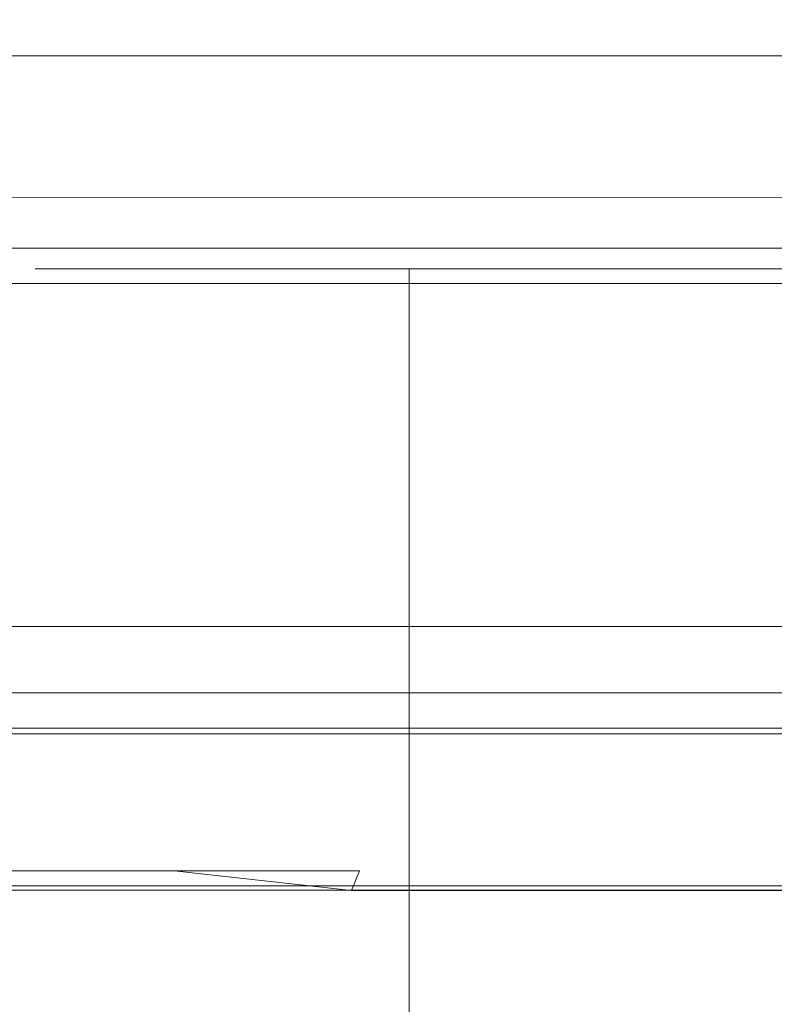
# Model space of a CAD drawing. Extents: x 0 to 290, y -246 to 0.
# Drawn here: x 86 to 94, y -77 to -67 of the extents above; entities that cross this region are included whole.
import ezdxf

# ---------------------------------------------------------------- set-up
doc = ezdxf.new("R2010")
doc.units = 0
doc.header["$MEASUREMENT"] = 0
doc.layers.add('CHROM', color=253, linetype='Continuous')
doc.layers.add('MATERIAL', color=250, linetype='Continuous')

msp = doc.modelspace()

# ---------------------------------------------------------------- linework, layer by layer
at = {"layer": 'CHROM', "lineweight": 0}
for points, invisible_edges in [([(87.709, -67.059, 510.561), (87.709, -86.059, 510.561), (84.11, -67.059, 513.514), (87.709, -67.059, 510.561)], 11), ([(84.11, -67.059, 547.102), (84.11, -86.059, 547.102), (87.709, -67.059, 550.055), (84.11, -67.059, 547.102)], 10), ([(84.11, -67.059, 513.514), (87.709, -86.059, 510.561), (84.11, -86.059, 513.514), (84.11, -67.059, 513.514)], 15), ([(87.709, -67.059, 550.055), (84.11, -86.059, 547.102), (87.709, -86.059, 550.055), (87.709, -67.059, 550.055)], 15), ([(91.815, -67.059, 508.366), (91.815, -86.059, 508.366), (87.709, -67.059, 510.561), (91.815, -67.059, 508.366)], 11), ([(87.709, -67.059, 550.055), (87.709, -86.059, 550.055), (91.815, -67.059, 552.25), (87.709, -67.059, 550.055)], 11), ([(87.709, -67.059, 510.561), (91.815, -86.059, 508.366), (87.709, -86.059, 510.561), (87.709, -67.059, 510.561)], 15), ([(91.815, -67.059, 552.25), (87.709, -86.059, 550.055), (91.815, -86.059, 552.25), (91.815, -67.059, 552.25)], 15), ([(96.271, -67.059, 507.014), (96.271, -86.059, 507.014), (91.815, -67.059, 508.366), (96.271, -67.059, 507.014)], 11), ([(91.815, -67.059, 552.25), (91.815, -86.059, 552.25), (96.271, -67.059, 553.602), (91.815, -67.059, 552.25)], 11), ([(91.815, -67.059, 508.366), (96.271, -86.059, 507.014), (91.815, -86.059, 508.366), (91.815, -67.059, 508.366)], 15), ([(96.271, -67.059, 553.602), (91.815, -86.059, 552.25), (96.271, -86.059, 553.602), (96.271, -67.059, 553.602)], 15), ([(126.545, -73.226, 490.184), (75.761, -73.226, 490.184), (126.545, -69.126, 490.184), (126.545, -73.226, 490.184)], 15), ([(75.761, -73.226, 570.184), (126.545, -73.226, 570.184), (75.761, -69.126, 570.184), (75.761, -73.226, 570.184)], 15), ([(126.545, -69.126, 490.184), (75.761, -73.226, 490.184), (75.761, -69.126, 490.184), (126.545, -69.126, 490.184)], 11), ([(75.761, -69.126, 570.184), (126.545, -73.226, 570.184), (126.545, -69.126, 570.184), (75.761, -69.126, 570.184)], 11), ([(86.273, -106.78, 649.73), (86.536, -106.78, 652.409), (86.273, -69.347, 649.73), (86.273, -106.78, 649.73)], 14), ([(86.536, -69.347, 647.051), (86.536, -106.78, 647.051), (86.273, -69.347, 649.73), (86.536, -69.347, 647.051)], 11), ([(86.273, -69.347, 649.73), (86.536, -106.78, 652.409), (86.536, -69.347, 652.409), (86.273, -69.347, 649.73)], 11), ([(86.273, -69.347, 649.73), (86.536, -106.78, 647.051), (86.273, -106.78, 649.73), (86.273, -69.347, 649.73)], 13), ([(86.536, -69.347, 652.409), (86.536, -106.78, 652.409), (87.318, -69.347, 654.984), (86.536, -69.347, 652.409)], 11), ([(87.318, -69.347, 644.475), (87.318, -106.78, 644.475), (86.536, -69.347, 647.051), (87.318, -69.347, 644.475)], 11), ([(87.318, -69.347, 654.984), (86.536, -106.78, 652.409), (87.318, -106.78, 654.984), (87.318, -69.347, 654.984)], 13), ([(86.536, -69.347, 647.051), (87.318, -106.78, 644.475), (86.536, -106.78, 647.051), (86.536, -69.347, 647.051)], 13), ([(87.318, -69.347, 654.984), (87.318, -106.78, 654.984), (88.587, -69.347, 657.358), (87.318, -69.347, 654.984)], 11), ([(88.587, -69.347, 642.101), (88.587, -106.78, 642.101), (87.318, -69.347, 644.475), (88.587, -69.347, 642.101)], 11), ([(88.587, -69.347, 657.358), (87.318, -106.78, 654.984), (88.587, -106.78, 657.358), (88.587, -69.347, 657.358)], 13), ([(87.318, -69.347, 644.475), (88.587, -106.78, 642.101), (87.318, -106.78, 644.475), (87.318, -69.347, 644.475)], 13), ([(88.587, -69.347, 657.358), (88.587, -106.78, 657.358), (90.294, -69.347, 659.439), (88.587, -69.347, 657.358)], 11), ([(90.294, -69.347, 640.021), (90.294, -106.78, 640.021), (88.587, -69.347, 642.101), (90.294, -69.347, 640.021)], 10), ([(90.294, -69.347, 659.439), (88.587, -106.78, 657.358), (90.294, -106.78, 659.439), (90.294, -69.347, 659.439)], 13), ([(88.587, -69.347, 642.101), (90.294, -106.78, 640.021), (88.587, -106.78, 642.101), (88.587, -69.347, 642.101)], 13), ([(92.375, -69.347, 638.313), (92.375, -106.78, 638.313), (90.294, -69.347, 640.021), (92.375, -69.347, 638.313)], 11), ([(90.294, -69.347, 659.439), (90.294, -106.78, 659.439), (92.375, -69.347, 661.147), (90.294, -69.347, 659.439)], 10), ([(90.294, -69.347, 640.021), (92.375, -106.78, 638.313), (90.294, -106.78, 640.021), (90.294, -69.347, 640.021)], 13), ([(92.375, -69.347, 661.147), (90.294, -106.78, 659.439), (92.375, -106.78, 661.147), (92.375, -69.347, 661.147)], 13), ([(92.375, -69.347, 661.147), (92.375, -106.78, 661.147), (94.749, -69.347, 662.416), (92.375, -69.347, 661.147)], 11), ([(94.749, -69.347, 637.044), (94.749, -106.78, 637.044), (92.375, -69.347, 638.313), (94.749, -69.347, 637.044)], 11), ([(94.749, -69.347, 662.416), (92.375, -106.78, 661.147), (94.749, -106.78, 662.416), (94.749, -69.347, 662.416)], 13), ([(92.375, -69.347, 638.313), (94.749, -106.78, 637.044), (92.375, -106.78, 638.313), (92.375, -69.347, 638.313)], 13), ([(123.973, -69.506, 612.28), (76.363, -73.606, 612.28), (76.363, -69.506, 612.28), (123.973, -69.506, 612.28)], 11), ([(76.363, -69.506, 687.28), (123.973, -73.606, 687.28), (123.973, -69.506, 687.28), (76.363, -69.506, 687.28)], 11), ([(123.972, -73.606, 612.28), (76.363, -73.606, 612.28), (123.973, -69.506, 612.28), (123.972, -73.606, 612.28)], 15), ([(76.363, -73.606, 687.28), (123.973, -73.606, 687.28), (76.363, -69.506, 687.28), (76.363, -73.606, 687.28)], 15), ([(126.545, -73.901, 570.184), (126.545, -73.226, 570.184), (75.761, -73.901, 570.184), (126.545, -73.901, 570.184)], 11), ([(75.761, -73.901, 490.184), (75.761, -73.226, 490.184), (126.545, -73.901, 490.184), (75.761, -73.901, 490.184)], 11), ([(75.761, -73.901, 570.184), (126.545, -73.226, 570.184), (75.761, -73.226, 570.184), (75.761, -73.901, 570.184)], 15), ([(126.545, -73.901, 490.184), (75.761, -73.226, 490.184), (126.545, -73.226, 490.184), (126.545, -73.901, 490.184)], 15), ([(85.181, -74.004, 553.83), (87.563, -74.004, 555.257), (85.181, -73.187, 553.83), (85.181, -74.004, 553.83)], 15), ([(87.563, -73.187, 505.355), (87.563, -74.004, 505.355), (85.181, -73.187, 506.782), (87.563, -73.187, 505.355)], 11), ([(85.181, -73.187, 553.83), (87.563, -74.004, 555.257), (87.563, -73.187, 555.257), (85.181, -73.187, 553.83)], 11), ([(85.181, -73.187, 506.782), (87.563, -74.004, 505.355), (85.181, -74.004, 506.782), (85.181, -73.187, 506.782)], 15), ([(87.563, -73.187, 555.257), (87.563, -74.004, 555.257), (90.072, -73.187, 556.445), (87.563, -73.187, 555.257)], 11), ([(90.072, -74.004, 504.167), (87.563, -74.004, 505.355), (90.072, -73.187, 504.167), (90.072, -74.004, 504.167)], 15), ([(90.072, -73.187, 556.445), (87.563, -74.004, 555.257), (90.072, -74.004, 556.445), (90.072, -73.187, 556.445)], 15), ([(90.072, -73.187, 504.167), (87.563, -74.004, 505.355), (87.563, -73.187, 505.355), (90.072, -73.187, 504.167)], 11), ([(92.687, -73.187, 503.232), (92.687, -74.004, 503.232), (90.072, -73.187, 504.167), (92.687, -73.187, 503.232)], 11), ([(90.072, -74.004, 556.445), (92.687, -74.004, 557.38), (90.072, -73.187, 556.445), (90.072, -74.004, 556.445)], 15), ([(90.072, -73.187, 504.167), (92.687, -74.004, 503.232), (90.072, -74.004, 504.167), (90.072, -73.187, 504.167)], 15), ([(90.072, -73.187, 556.445), (92.687, -74.004, 557.38), (92.687, -73.187, 557.38), (90.072, -73.187, 556.445)], 11), ([(95.38, -74.004, 502.557), (92.687, -74.004, 503.232), (95.38, -73.187, 502.557), (95.38, -74.004, 502.557)], 15), ([(92.687, -73.187, 557.38), (92.687, -74.004, 557.38), (95.38, -73.187, 558.055), (92.687, -73.187, 557.38)], 11), ([(95.38, -73.187, 502.557), (92.687, -74.004, 503.232), (92.687, -73.187, 503.232), (95.38, -73.187, 502.557)], 11), ([(95.38, -73.187, 558.055), (92.687, -74.004, 557.38), (95.38, -74.004, 558.055), (95.38, -73.187, 558.055)], 15), ([(76.363, -74.281, 687.28), (123.973, -73.606, 687.28), (76.363, -73.606, 687.28), (76.363, -74.281, 687.28)], 15), ([(123.973, -74.281, 612.28), (76.363, -73.606, 612.28), (123.972, -73.606, 612.28), (123.973, -74.281, 612.28)], 15), ([(123.973, -74.281, 687.28), (123.973, -73.606, 687.28), (76.363, -74.281, 687.28), (123.973, -74.281, 687.28)], 15), ([(76.363, -74.281, 612.28), (76.363, -73.606, 612.28), (123.973, -74.281, 612.28), (76.363, -74.281, 612.28)], 15), ([(75.92, -74.07, 569.934), (126.386, -74.07, 569.934), (75.761, -73.901, 570.184), (75.92, -74.07, 569.934)], 15), ([(75.761, -73.901, 570.184), (126.386, -74.07, 569.934), (126.545, -73.901, 570.184), (75.761, -73.901, 570.184)], 15), ([(126.545, -73.901, 490.184), (75.92, -74.07, 490.434), (75.761, -73.901, 490.184), (126.545, -73.901, 490.184)], 15), ([(126.386, -74.07, 490.434), (75.92, -74.07, 490.434), (126.545, -73.901, 490.184), (126.386, -74.07, 490.434)], 15), ([(87.563, -75.584, 555.257), (87.563, -74.004, 555.257), (85.181, -75.584, 553.83), (87.563, -75.584, 555.257)], 15), ([(85.181, -74.004, 506.782), (87.563, -74.004, 505.355), (85.181, -75.584, 506.782), (85.181, -74.004, 506.782)], 15), ([(85.181, -75.584, 553.83), (87.563, -74.004, 555.257), (85.181, -74.004, 553.83), (85.181, -75.584, 553.83)], 15), ([(85.181, -75.584, 506.782), (87.563, -74.004, 505.355), (87.563, -75.584, 505.355), (85.181, -75.584, 506.782)], 15), ([(90.072, -74.004, 504.167), (90.072, -75.584, 504.167), (87.563, -74.004, 505.355), (90.072, -74.004, 504.167)], 15), ([(90.072, -74.004, 556.445), (87.563, -74.004, 555.257), (90.072, -75.584, 556.445), (90.072, -74.004, 556.445)], 15), ([(87.563, -74.004, 505.355), (90.072, -75.584, 504.167), (87.563, -75.584, 505.355), (87.563, -74.004, 505.355)], 15), ([(90.072, -75.584, 556.445), (87.563, -74.004, 555.257), (87.563, -75.584, 555.257), (90.072, -75.584, 556.445)], 15), ([(90.072, -74.004, 504.167), (92.687, -74.004, 503.232), (90.072, -75.584, 504.167), (90.072, -74.004, 504.167)], 15), ([(90.072, -74.004, 556.445), (90.072, -75.584, 556.445), (92.687, -74.004, 557.38), (90.072, -74.004, 556.445)], 15), ([(90.072, -75.584, 504.167), (92.687, -74.004, 503.232), (92.687, -75.584, 503.232), (90.072, -75.584, 504.167)], 15), ([(92.687, -74.004, 557.38), (90.072, -75.584, 556.445), (92.687, -75.584, 557.38), (92.687, -74.004, 557.38)], 15), ([(95.38, -74.004, 558.055), (92.687, -74.004, 557.38), (95.38, -75.584, 558.055), (95.38, -74.004, 558.055)], 15), ([(95.38, -74.004, 502.557), (95.38, -75.584, 502.557), (92.687, -74.004, 503.232), (95.38, -74.004, 502.557)], 15), ([(95.38, -75.584, 558.055), (92.687, -74.004, 557.38), (92.687, -75.584, 557.38), (95.38, -75.584, 558.055)], 15), ([(92.687, -74.004, 503.232), (95.38, -75.584, 502.557), (92.687, -75.584, 503.232), (92.687, -74.004, 503.232)], 15), ([(76.398, -74.126, 491.184), (75.92, -74.07, 490.434), (125.912, -74.126, 491.184), (76.398, -74.126, 491.184)], 15), ([(125.912, -74.126, 491.184), (75.92, -74.07, 490.434), (126.386, -74.07, 490.434), (125.912, -74.126, 491.184)], 15), ([(76.398, -74.126, 569.184), (126.386, -74.07, 569.934), (75.92, -74.07, 569.934), (76.398, -74.126, 569.184)], 15), ([(125.912, -74.126, 569.184), (126.386, -74.07, 569.934), (76.398, -74.126, 569.184), (125.912, -74.126, 569.184)], 15), ([(101.24, -74.126, 530.201), (68.327, -74.126, 559.662), (67.769, -74.126, 558.754), (101.24, -74.126, 530.201)], 15), ([(67.769, -74.126, 509.081), (101.24, -74.126, 530.201), (67.769, -74.126, 551.394), (67.769, -74.126, 509.081)], 15), ([(101.24, -74.126, 530.201), (67.769, -74.126, 558.754), (67.769, -74.126, 551.394), (101.24, -74.126, 530.201)], 15), ([(67.769, -74.126, 501.677), (101.24, -74.126, 530.201), (67.769, -74.126, 509.081), (67.769, -74.126, 501.677)], 15), ([(101.24, -74.126, 530.201), (67.769, -74.126, 501.677), (68.327, -74.126, 500.726), (101.24, -74.126, 530.201)], 15), ([(101.24, -74.126, 530.201), (68.327, -74.126, 500.726), (70.002, -74.126, 498.92), (101.24, -74.126, 530.201)], 15), ([(101.24, -74.126, 530.201), (70.002, -74.126, 561.453), (68.327, -74.126, 559.662), (101.24, -74.126, 530.201)], 15), ([(101.24, -74.126, 530.201), (70.002, -74.126, 498.92), (71.764, -74.126, 497.245), (101.24, -74.126, 530.201)], 15), ([(70.002, -74.126, 561.453), (101.24, -74.126, 530.201), (71.764, -74.126, 563.128), (70.002, -74.126, 561.453)], 15), ([(72.585, -74.126, 496.687), (101.24, -74.126, 530.201), (71.764, -74.126, 497.245), (72.585, -74.126, 496.687)], 15), ([(101.24, -74.126, 530.201), (72.585, -74.126, 563.687), (71.764, -74.126, 563.128), (101.24, -74.126, 530.201)], 15), ([(101.24, -74.126, 530.201), (72.585, -74.126, 496.687), (79.901, -74.126, 496.687), (101.24, -74.126, 530.201)], 15), ([(72.585, -74.126, 563.687), (101.24, -74.126, 530.201), (79.901, -74.126, 563.687), (72.585, -74.126, 563.687)], 15), ([(79.901, -74.126, 563.687), (122.433, -74.126, 563.687), (76.398, -74.126, 569.184), (79.901, -74.126, 563.687)], 15), ([(125.912, -74.126, 491.184), (79.901, -74.126, 496.687), (76.398, -74.126, 491.184), (125.912, -74.126, 491.184)], 15), ([(76.398, -74.126, 569.184), (122.433, -74.126, 563.687), (125.912, -74.126, 569.184), (76.398, -74.126, 569.184)], 15), ([(122.433, -74.126, 496.687), (79.901, -74.126, 496.687), (125.912, -74.126, 491.184), (122.433, -74.126, 496.687)], 15), ([(122.433, -74.126, 496.687), (101.24, -74.126, 530.201), (79.901, -74.126, 496.687), (122.433, -74.126, 496.687)], 15), ([(79.901, -74.126, 563.687), (101.24, -74.126, 530.201), (122.433, -74.126, 563.687), (79.901, -74.126, 563.687)], 15), ([(76.363, -74.281, 687.28), (123.824, -74.45, 687.046), (123.973, -74.281, 687.28), (76.363, -74.281, 687.28)], 11), ([(123.973, -74.281, 612.28), (76.512, -74.45, 612.515), (76.363, -74.281, 612.28), (123.973, -74.281, 612.28)], 11), ([(76.512, -74.45, 687.046), (123.824, -74.45, 687.046), (76.363, -74.281, 687.28), (76.512, -74.45, 687.046)], 15), ([(123.824, -74.45, 612.515), (76.512, -74.45, 612.515), (123.973, -74.281, 612.28), (123.824, -74.45, 612.515)], 15), ([(85.942, -74.341, 512.081), (85.942, -75.181, 512.081), (87.801, -74.341, 510.703), (85.942, -74.341, 512.081)], 11), ([(87.801, -75.181, 549.909), (85.942, -75.181, 548.531), (87.801, -74.341, 549.909), (87.801, -75.181, 549.909)], 15), ([(87.801, -74.341, 510.703), (85.942, -75.181, 512.081), (87.801, -75.181, 510.703), (87.801, -74.341, 510.703)], 15), ([(87.801, -74.341, 549.909), (85.942, -75.181, 548.531), (85.942, -74.341, 548.531), (87.801, -74.341, 549.909)], 11), ([(89.785, -74.341, 551.099), (89.785, -75.181, 551.099), (87.801, -74.341, 549.909), (89.785, -74.341, 551.099)], 11), ([(87.801, -75.181, 510.703), (89.785, -75.181, 509.513), (87.801, -74.341, 510.703), (87.801, -75.181, 510.703)], 15), ([(87.801, -74.341, 549.909), (89.785, -75.181, 551.099), (87.801, -75.181, 549.909), (87.801, -74.341, 549.909)], 15), ([(87.801, -74.341, 510.703), (89.785, -75.181, 509.513), (89.785, -74.341, 509.513), (87.801, -74.341, 510.703)], 11), ([(91.877, -75.181, 552.088), (89.785, -75.181, 551.099), (91.877, -74.341, 552.088), (91.877, -75.181, 552.088)], 15), ([(89.785, -74.341, 509.513), (89.785, -75.181, 509.513), (91.877, -74.341, 508.524), (89.785, -74.341, 509.513)], 11), ([(91.877, -74.341, 552.088), (89.785, -75.181, 551.099), (89.785, -74.341, 551.099), (91.877, -74.341, 552.088)], 11), ([(91.877, -74.341, 508.524), (89.785, -75.181, 509.513), (91.877, -75.181, 508.524), (91.877, -74.341, 508.524)], 15), ([(91.877, -75.181, 508.524), (94.055, -75.181, 507.745), (91.877, -74.341, 508.524), (91.877, -75.181, 508.524)], 15), ([(94.055, -74.341, 552.867), (94.055, -75.181, 552.867), (91.877, -74.341, 552.088), (94.055, -74.341, 552.867)], 11), ([(91.877, -74.341, 508.524), (94.055, -75.181, 507.745), (94.055, -74.341, 507.745), (91.877, -74.341, 508.524)], 11), ([(91.877, -74.341, 552.088), (94.055, -75.181, 552.867), (91.877, -75.181, 552.088), (91.877, -74.341, 552.088)], 15), ([(94.055, -74.341, 507.745), (94.055, -75.181, 507.745), (96.3, -74.341, 507.182), (94.055, -74.341, 507.745)], 11), ([(96.3, -75.181, 553.43), (94.055, -75.181, 552.867), (96.3, -74.341, 553.43), (96.3, -75.181, 553.43)], 15), ([(96.3, -74.341, 507.182), (94.055, -75.181, 507.745), (96.3, -75.181, 507.182), (96.3, -74.341, 507.182)], 15), ([(96.3, -74.341, 553.43), (94.055, -75.181, 552.867), (94.055, -74.341, 552.867), (96.3, -74.341, 553.43)], 11), ([(68.87, -74.506, 629.997), (100.249, -74.506, 649.797), (68.87, -74.506, 669.665), (68.87, -74.506, 629.997)], 15), ([(100.249, -74.506, 649.797), (69.394, -74.506, 677.416), (68.87, -74.506, 676.565), (100.249, -74.506, 649.797)], 15), ([(100.249, -74.506, 649.797), (68.87, -74.506, 676.565), (68.87, -74.506, 669.665), (100.249, -74.506, 649.797)], 15), ([(68.87, -74.506, 623.055), (100.249, -74.506, 649.797), (68.87, -74.506, 629.997), (68.87, -74.506, 623.055)], 15), ([(100.249, -74.506, 649.797), (68.87, -74.506, 623.055), (69.394, -74.506, 622.164), (100.249, -74.506, 649.797)], 15), ([(100.249, -74.506, 649.797), (69.394, -74.506, 622.164), (70.964, -74.506, 620.471), (100.249, -74.506, 649.797)], 15), ([(100.249, -74.506, 649.797), (70.964, -74.506, 679.096), (69.394, -74.506, 677.416), (100.249, -74.506, 649.797)], 15), ([(100.249, -74.506, 649.797), (70.964, -74.506, 620.471), (72.616, -74.506, 618.9), (100.249, -74.506, 649.797)], 15), ([(70.964, -74.506, 679.096), (100.249, -74.506, 649.797), (72.616, -74.506, 680.666), (70.964, -74.506, 679.096)], 15), ([(73.385, -74.506, 618.377), (100.249, -74.506, 649.797), (72.616, -74.506, 618.9), (73.385, -74.506, 618.377)], 15), ([(100.249, -74.506, 649.797), (73.385, -74.506, 681.189), (72.616, -74.506, 680.666), (100.249, -74.506, 649.797)], 15), ([(100.249, -74.506, 649.797), (73.385, -74.506, 618.377), (80.244, -74.506, 618.377), (100.249, -74.506, 649.797)], 15), ([(73.385, -74.506, 681.189), (100.249, -74.506, 649.797), (80.244, -74.506, 681.189), (73.385, -74.506, 681.189)], 15), ([(76.96, -74.506, 686.343), (123.824, -74.45, 687.046), (76.512, -74.45, 687.046), (76.96, -74.506, 686.343)], 15), ([(123.379, -74.506, 613.218), (76.512, -74.45, 612.515), (123.824, -74.45, 612.515), (123.379, -74.506, 613.218)], 15), ([(76.96, -74.506, 613.218), (76.512, -74.45, 612.515), (123.379, -74.506, 613.218), (76.96, -74.506, 613.218)], 15), ([(123.379, -74.506, 686.343), (123.824, -74.45, 687.046), (76.96, -74.506, 686.343), (123.379, -74.506, 686.343)], 15), ([(123.379, -74.506, 613.218), (80.244, -74.506, 618.377), (76.96, -74.506, 613.218), (123.379, -74.506, 613.218)], 15), ([(76.96, -74.506, 686.343), (120.117, -74.506, 681.189), (123.379, -74.506, 686.343), (76.96, -74.506, 686.343)], 15), ([(80.244, -74.506, 681.189), (120.117, -74.506, 681.189), (76.96, -74.506, 686.343), (80.244, -74.506, 681.189)], 15), ([(120.117, -74.506, 618.377), (100.249, -74.506, 649.797), (80.244, -74.506, 618.377), (120.117, -74.506, 618.377)], 15), ([(80.244, -74.506, 681.189), (100.249, -74.506, 649.797), (120.117, -74.506, 681.189), (80.244, -74.506, 681.189)], 15), ([(120.117, -74.506, 618.377), (80.244, -74.506, 618.377), (123.379, -74.506, 613.218), (120.117, -74.506, 618.377)], 15), ([(85.905, -75.812, 548.577), (85.942, -75.181, 548.531), (87.768, -75.812, 549.958), (85.905, -75.812, 548.577)], 11), ([(87.768, -75.812, 510.654), (85.942, -75.181, 512.081), (85.905, -75.812, 512.036), (87.768, -75.812, 510.654)], 15), ([(87.801, -75.181, 510.703), (85.942, -75.181, 512.081), (87.768, -75.812, 510.654), (87.801, -75.181, 510.703)], 15), ([(87.768, -75.812, 549.958), (85.942, -75.181, 548.531), (87.801, -75.181, 549.909), (87.768, -75.812, 549.958)], 15), ([(87.801, -75.181, 549.909), (89.785, -75.181, 551.099), (87.768, -75.812, 549.958), (87.801, -75.181, 549.909)], 15), ([(89.758, -75.812, 509.461), (89.785, -75.181, 509.513), (87.768, -75.812, 510.654), (89.758, -75.812, 509.461)], 11), ([(87.768, -75.812, 549.958), (89.785, -75.181, 551.099), (89.758, -75.812, 551.151), (87.768, -75.812, 549.958)], 15), ([(87.768, -75.812, 510.654), (89.785, -75.181, 509.513), (87.801, -75.181, 510.703), (87.768, -75.812, 510.654)], 15), ([(89.758, -75.812, 551.151), (89.785, -75.181, 551.099), (91.854, -75.812, 552.143), (89.758, -75.812, 551.151)], 15), ([(91.854, -75.812, 508.469), (89.785, -75.181, 509.513), (89.758, -75.812, 509.461), (91.854, -75.812, 508.469)], 15), ([(91.877, -75.181, 508.524), (89.785, -75.181, 509.513), (91.854, -75.812, 508.469), (91.877, -75.181, 508.524)], 15), ([(91.854, -75.812, 552.143), (89.785, -75.181, 551.099), (91.877, -75.181, 552.088), (91.854, -75.812, 552.143)], 15), ([(94.038, -75.812, 507.688), (94.055, -75.181, 507.745), (91.854, -75.812, 508.469), (94.038, -75.812, 507.688)], 15), ([(91.877, -75.181, 552.088), (94.055, -75.181, 552.867), (91.854, -75.812, 552.143), (91.877, -75.181, 552.088)], 15), ([(91.854, -75.812, 508.469), (94.055, -75.181, 507.745), (91.877, -75.181, 508.524), (91.854, -75.812, 508.469)], 15), ([(91.854, -75.812, 552.143), (94.055, -75.181, 552.867), (94.038, -75.812, 552.924), (91.854, -75.812, 552.143)], 15), ([(94.038, -75.812, 552.924), (94.055, -75.181, 552.867), (96.288, -75.812, 553.488), (94.038, -75.812, 552.924)], 15), ([(96.288, -75.812, 507.124), (94.055, -75.181, 507.745), (94.038, -75.812, 507.688), (96.288, -75.812, 507.124)], 15), ([(96.3, -75.181, 507.182), (94.055, -75.181, 507.745), (96.288, -75.812, 507.124), (96.3, -75.181, 507.182)], 15), ([(96.288, -75.812, 553.488), (94.055, -75.181, 552.867), (96.3, -75.181, 553.43), (96.288, -75.812, 553.488)], 15), ([(87.563, -75.584, 505.355), (87.563, -75.83, 505.355), (85.181, -75.584, 506.782), (87.563, -75.584, 505.355)], 15), ([(85.181, -75.83, 553.83), (87.563, -75.83, 555.257), (85.181, -75.584, 553.83), (85.181, -75.83, 553.83)], 15), ([(85.181, -75.584, 506.782), (87.563, -75.83, 505.355), (85.181, -75.83, 506.782), (85.181, -75.584, 506.782)], 15), ([(85.181, -75.584, 553.83), (87.563, -75.83, 555.257), (87.563, -75.584, 555.257), (85.181, -75.584, 553.83)], 15), ([(90.072, -75.83, 504.167), (87.563, -75.83, 505.355), (90.072, -75.584, 504.167), (90.072, -75.83, 504.167)], 15), ([(87.563, -75.584, 555.257), (87.563, -75.83, 555.257), (90.072, -75.584, 556.445), (87.563, -75.584, 555.257)], 15), ([(90.072, -75.584, 504.167), (87.563, -75.83, 505.355), (87.563, -75.584, 505.355), (90.072, -75.584, 504.167)], 15), ([(90.072, -75.584, 556.445), (87.563, -75.83, 555.257), (90.072, -75.83, 556.445), (90.072, -75.584, 556.445)], 15), ([(90.072, -75.83, 556.445), (92.687, -75.83, 557.38), (90.072, -75.584, 556.445), (90.072, -75.83, 556.445)], 15), ([(92.687, -75.584, 503.232), (92.687, -75.83, 503.232), (90.072, -75.584, 504.167), (92.687, -75.584, 503.232)], 15), ([(90.072, -75.584, 556.445), (92.687, -75.83, 557.38), (92.687, -75.584, 557.38), (90.072, -75.584, 556.445)], 15), ([(90.072, -75.584, 504.167), (92.687, -75.83, 503.232), (90.072, -75.83, 504.167), (90.072, -75.584, 504.167)], 15), ([(92.687, -75.584, 557.38), (92.687, -75.83, 557.38), (95.38, -75.584, 558.055), (92.687, -75.584, 557.38)], 15), ([(95.38, -75.83, 502.557), (92.687, -75.83, 503.232), (95.38, -75.584, 502.557), (95.38, -75.83, 502.557)], 15), ([(95.38, -75.584, 558.055), (92.687, -75.83, 557.38), (95.38, -75.83, 558.055), (95.38, -75.584, 558.055)], 15), ([(95.38, -75.584, 502.557), (92.687, -75.83, 503.232), (92.687, -75.584, 503.232), (95.38, -75.584, 502.557)], 15), ([(85.905, -75.812, 512.036), (85.793, -76.022, 511.899), (87.768, -75.812, 510.654), (85.905, -75.812, 512.036)], 11), ([(87.67, -76.022, 550.105), (85.793, -76.022, 548.713), (87.768, -75.812, 549.958), (87.67, -76.022, 550.105)], 15), ([(87.768, -75.812, 510.654), (85.793, -76.022, 511.899), (87.67, -76.022, 510.507), (87.768, -75.812, 510.654)], 15), ([(87.768, -75.812, 549.958), (85.793, -76.022, 548.713), (85.905, -75.812, 548.577), (87.768, -75.812, 549.958)], 15), ([(87.67, -76.022, 510.507), (89.674, -76.022, 509.305), (87.768, -75.812, 510.654), (87.67, -76.022, 510.507)], 15), ([(87.768, -75.812, 549.958), (89.674, -76.022, 551.307), (87.67, -76.022, 550.105), (87.768, -75.812, 549.958)], 15), ([(89.758, -75.812, 551.151), (89.674, -76.022, 551.307), (87.768, -75.812, 549.958), (89.758, -75.812, 551.151)], 13), ([(87.768, -75.812, 510.654), (89.674, -76.022, 509.305), (89.758, -75.812, 509.461), (87.768, -75.812, 510.654)], 15), ([(91.787, -76.022, 552.306), (89.674, -76.022, 551.307), (91.854, -75.812, 552.143), (91.787, -76.022, 552.306)], 14), ([(89.758, -75.812, 509.461), (89.674, -76.022, 509.305), (91.854, -75.812, 508.469), (89.758, -75.812, 509.461)], 14), ([(91.854, -75.812, 552.143), (89.674, -76.022, 551.307), (89.758, -75.812, 551.151), (91.854, -75.812, 552.143)], 15), ([(91.854, -75.812, 508.469), (89.674, -76.022, 509.305), (91.787, -76.022, 508.306), (91.854, -75.812, 508.469)], 15), ([(91.787, -76.022, 508.306), (93.987, -76.022, 507.519), (91.854, -75.812, 508.469), (91.787, -76.022, 508.306)], 14), ([(91.854, -75.812, 552.143), (93.987, -76.022, 553.093), (91.787, -76.022, 552.306), (91.854, -75.812, 552.143)], 15), ([(94.038, -75.812, 552.924), (93.987, -76.022, 553.093), (91.854, -75.812, 552.143), (94.038, -75.812, 552.924)], 15), ([(91.854, -75.812, 508.469), (93.987, -76.022, 507.519), (94.038, -75.812, 507.688), (91.854, -75.812, 508.469)], 15), ([(94.038, -75.812, 507.688), (93.987, -76.022, 507.519), (96.288, -75.812, 507.124), (94.038, -75.812, 507.688)], 15), ([(96.254, -76.022, 553.661), (93.987, -76.022, 553.093), (96.288, -75.812, 553.488), (96.254, -76.022, 553.661)], 14), ([(96.288, -75.812, 507.124), (93.987, -76.022, 507.519), (96.254, -76.022, 506.951), (96.288, -75.812, 507.124)], 15), ([(96.288, -75.812, 553.488), (93.987, -76.022, 553.093), (94.038, -75.812, 552.924), (96.288, -75.812, 553.488)], 15), ([(85.181, -75.83, 506.782), (87.563, -75.83, 505.355), (85.21, -75.974, 506.826), (85.181, -75.83, 506.782)], 15), ([(85.21, -75.974, 553.786), (87.563, -75.83, 555.257), (85.181, -75.83, 553.83), (85.21, -75.974, 553.786)], 15), ([(87.588, -75.974, 555.21), (87.563, -75.83, 555.257), (85.21, -75.974, 553.786), (87.588, -75.974, 555.21)], 11), ([(85.21, -75.974, 506.826), (87.563, -75.83, 505.355), (87.588, -75.974, 505.402), (85.21, -75.974, 506.826)], 15), ([(87.588, -75.974, 505.402), (87.563, -75.83, 505.355), (90.093, -75.974, 504.216), (87.588, -75.974, 505.402)], 11), ([(90.072, -75.83, 556.445), (87.563, -75.83, 555.257), (90.093, -75.974, 556.396), (90.072, -75.83, 556.445)], 15), ([(90.093, -75.974, 504.216), (87.563, -75.83, 505.355), (90.072, -75.83, 504.167), (90.093, -75.974, 504.216)], 15), ([(90.093, -75.974, 556.396), (87.563, -75.83, 555.257), (87.588, -75.974, 555.21), (90.093, -75.974, 556.396)], 15), ([(90.072, -75.83, 504.167), (92.687, -75.83, 503.232), (90.093, -75.974, 504.216), (90.072, -75.83, 504.167)], 15), ([(90.093, -75.974, 556.396), (92.687, -75.83, 557.38), (90.072, -75.83, 556.445), (90.093, -75.974, 556.396)], 15), ([(92.702, -75.974, 557.329), (92.687, -75.83, 557.38), (90.093, -75.974, 556.396), (92.702, -75.974, 557.329)], 11), ([(90.093, -75.974, 504.216), (92.687, -75.83, 503.232), (92.702, -75.974, 503.283), (90.093, -75.974, 504.216)], 15), ([(95.38, -75.83, 558.055), (92.687, -75.83, 557.38), (95.39, -75.974, 558.003), (95.38, -75.83, 558.055)], 15), ([(92.702, -75.974, 503.283), (92.687, -75.83, 503.232), (95.39, -75.974, 502.609), (92.702, -75.974, 503.283)], 11), ([(95.39, -75.974, 558.003), (92.687, -75.83, 557.38), (92.702, -75.974, 557.329), (95.39, -75.974, 558.003)], 15), ([(95.39, -75.974, 502.609), (92.687, -75.83, 503.232), (95.38, -75.83, 502.557), (95.39, -75.974, 502.609)], 15), ([(80.093, -76.019, 626.23), (119.971, -76.019, 626.23), (80.093, -110.269, 626.23), (80.093, -76.019, 626.23)], 14), ([(80.093, -110.269, 673.23), (119.971, -110.269, 673.23), (80.093, -76.019, 673.23), (80.093, -110.269, 673.23)], 15), ([(80.093, -110.269, 626.23), (119.971, -76.019, 626.23), (119.971, -110.269, 626.23), (80.093, -110.269, 626.23)], 15), ([(80.093, -76.019, 673.23), (119.971, -110.269, 673.23), (119.971, -76.019, 673.23), (80.093, -76.019, 673.23)], 11), ([(85.299, -76.022, 553.654), (87.663, -76.022, 555.07), (85.21, -75.974, 553.786), (85.299, -76.022, 553.654)], 15), ([(87.588, -75.974, 505.402), (87.663, -76.022, 505.542), (85.21, -75.974, 506.826), (87.588, -75.974, 505.402)], 11), ([(85.21, -75.974, 553.786), (87.663, -76.022, 555.07), (87.588, -75.974, 555.21), (85.21, -75.974, 553.786)], 15), ([(85.21, -75.974, 506.826), (87.663, -76.022, 505.542), (85.299, -76.022, 506.958), (85.21, -75.974, 506.826)], 15), ([(85.299, -76.022, 506.958), (87.663, -76.022, 505.542), (85.652, -76.022, 507.488), (85.299, -76.022, 506.958)], 15), ([(85.652, -76.022, 553.124), (87.663, -76.022, 555.07), (85.299, -76.022, 553.654), (85.652, -76.022, 553.124)], 15), ([(85.378, -76.022, 549.219), (85.793, -76.022, 548.713), (87.306, -76.022, 550.649), (85.378, -76.022, 549.219)], 15), ([(87.306, -76.022, 509.963), (85.378, -76.022, 511.393), (85.652, -76.022, 507.488), (87.306, -76.022, 509.963)], 15), ([(87.306, -76.022, 550.649), (85.652, -76.022, 553.124), (85.378, -76.022, 549.219), (87.306, -76.022, 550.649)], 15), ([(87.306, -76.022, 509.963), (85.793, -76.022, 511.899), (85.378, -76.022, 511.393), (87.306, -76.022, 509.963)], 15), ([(87.963, -76.022, 554.509), (87.663, -76.022, 555.07), (85.652, -76.022, 553.124), (87.963, -76.022, 554.509)], 15), ([(87.306, -76.022, 550.649), (89.366, -76.022, 551.884), (85.652, -76.022, 553.124), (87.306, -76.022, 550.649)], 15), ([(87.306, -76.022, 509.963), (85.652, -76.022, 507.488), (89.366, -76.022, 508.728), (87.306, -76.022, 509.963)], 15), ([(85.652, -76.022, 507.488), (87.663, -76.022, 505.542), (87.963, -76.022, 506.103), (85.652, -76.022, 507.488)], 15), ([(85.652, -76.022, 553.124), (89.366, -76.022, 551.884), (87.963, -76.022, 554.509), (85.652, -76.022, 553.124)], 15), ([(89.366, -76.022, 508.728), (85.652, -76.022, 507.488), (87.963, -76.022, 506.103), (89.366, -76.022, 508.728)], 15), ([(87.67, -76.022, 510.507), (85.793, -76.022, 511.899), (87.306, -76.022, 509.963), (87.67, -76.022, 510.507)], 15), ([(87.306, -76.022, 550.649), (85.793, -76.022, 548.713), (87.67, -76.022, 550.105), (87.306, -76.022, 550.649)], 15), ([(87.67, -76.022, 550.105), (89.674, -76.022, 551.307), (87.306, -76.022, 550.649), (87.67, -76.022, 550.105)], 15), ([(89.366, -76.022, 508.728), (89.674, -76.022, 509.305), (87.306, -76.022, 509.963), (89.366, -76.022, 508.728)], 15), ([(87.306, -76.022, 550.649), (89.674, -76.022, 551.307), (89.366, -76.022, 551.884), (87.306, -76.022, 550.649)], 15), ([(87.306, -76.022, 509.963), (89.674, -76.022, 509.305), (87.67, -76.022, 510.507), (87.306, -76.022, 509.963)], 15), ([(87.588, -75.974, 555.21), (87.663, -76.022, 555.07), (90.093, -75.974, 556.396), (87.588, -75.974, 555.21)], 11), ([(90.093, -75.974, 504.216), (87.663, -76.022, 505.542), (87.588, -75.974, 505.402), (90.093, -75.974, 504.216)], 15), ([(90.153, -76.022, 504.363), (87.663, -76.022, 505.542), (90.093, -75.974, 504.216), (90.153, -76.022, 504.363)], 15), ([(90.093, -75.974, 556.396), (87.663, -76.022, 555.07), (90.153, -76.022, 556.249), (90.093, -75.974, 556.396)], 15), ([(90.153, -76.022, 556.249), (87.663, -76.022, 555.07), (90.397, -76.022, 555.66), (90.153, -76.022, 556.249)], 15), ([(87.963, -76.022, 506.103), (87.663, -76.022, 505.542), (90.397, -76.022, 504.952), (87.963, -76.022, 506.103)], 15), ([(90.397, -76.022, 555.66), (87.663, -76.022, 555.07), (87.963, -76.022, 554.509), (90.397, -76.022, 555.66)], 15), ([(90.397, -76.022, 504.952), (87.663, -76.022, 505.542), (90.153, -76.022, 504.363), (90.397, -76.022, 504.952)], 15), ([(89.366, -76.022, 551.884), (90.397, -76.022, 555.66), (87.963, -76.022, 554.509), (89.366, -76.022, 551.884)], 15), ([(90.397, -76.022, 504.952), (89.366, -76.022, 508.728), (87.963, -76.022, 506.103), (90.397, -76.022, 504.952)], 15), ([(89.366, -76.022, 551.884), (89.674, -76.022, 551.307), (91.536, -76.022, 552.91), (89.366, -76.022, 551.884)], 15), ([(91.536, -76.022, 552.91), (90.397, -76.022, 555.66), (89.366, -76.022, 551.884), (91.536, -76.022, 552.91)], 15), ([(91.536, -76.022, 507.702), (89.366, -76.022, 508.728), (90.397, -76.022, 504.952), (91.536, -76.022, 507.702)], 15), ([(91.536, -76.022, 507.702), (89.674, -76.022, 509.305), (89.366, -76.022, 508.728), (91.536, -76.022, 507.702)], 15), ([(91.787, -76.022, 508.306), (89.674, -76.022, 509.305), (91.536, -76.022, 507.702), (91.787, -76.022, 508.306)], 14), ([(91.536, -76.022, 552.91), (89.674, -76.022, 551.307), (91.787, -76.022, 552.306), (91.536, -76.022, 552.91)], 15), ([(92.702, -75.974, 503.283), (92.748, -76.022, 503.435), (90.093, -75.974, 504.216), (92.702, -75.974, 503.283)], 11), ([(90.153, -76.022, 556.249), (92.748, -76.022, 557.177), (90.093, -75.974, 556.396), (90.153, -76.022, 556.249)], 15), ([(90.093, -75.974, 504.216), (92.748, -76.022, 503.435), (90.153, -76.022, 504.363), (90.093, -75.974, 504.216)], 15), ([(90.093, -75.974, 556.396), (92.748, -76.022, 557.177), (92.702, -75.974, 557.329), (90.093, -75.974, 556.396)], 15), ([(90.153, -76.022, 504.363), (92.748, -76.022, 503.435), (90.397, -76.022, 504.952), (90.153, -76.022, 504.363)], 15), ([(90.397, -76.022, 555.66), (92.748, -76.022, 557.177), (90.153, -76.022, 556.249), (90.397, -76.022, 555.66)], 15), ([(92.933, -76.022, 556.567), (92.748, -76.022, 557.177), (90.397, -76.022, 555.66), (92.933, -76.022, 556.567)], 15), ([(91.536, -76.022, 507.702), (90.397, -76.022, 504.952), (93.797, -76.022, 506.893), (91.536, -76.022, 507.702)], 15), ([(91.536, -76.022, 552.91), (93.797, -76.022, 553.719), (90.397, -76.022, 555.66), (91.536, -76.022, 552.91)], 15), ([(90.397, -76.022, 504.952), (92.748, -76.022, 503.435), (92.933, -76.022, 504.045), (90.397, -76.022, 504.952)], 15), ([(93.797, -76.022, 506.893), (90.397, -76.022, 504.952), (92.933, -76.022, 504.045), (93.797, -76.022, 506.893)], 15), ([(90.397, -76.022, 555.66), (93.797, -76.022, 553.719), (92.933, -76.022, 556.567), (90.397, -76.022, 555.66)], 15), ([(93.797, -76.022, 506.893), (93.987, -76.022, 507.519), (91.536, -76.022, 507.702), (93.797, -76.022, 506.893)], 15), ([(91.787, -76.022, 552.306), (93.987, -76.022, 553.093), (91.536, -76.022, 552.91), (91.787, -76.022, 552.306)], 14), ([(91.536, -76.022, 507.702), (93.987, -76.022, 507.519), (91.787, -76.022, 508.306), (91.536, -76.022, 507.702)], 15), ([(91.536, -76.022, 552.91), (93.987, -76.022, 553.093), (93.797, -76.022, 553.719), (91.536, -76.022, 552.91)], 15), ([(92.702, -75.974, 557.329), (92.748, -76.022, 557.177), (95.39, -75.974, 558.003), (92.702, -75.974, 557.329)], 11), ([(95.39, -75.974, 502.609), (92.748, -76.022, 503.435), (92.702, -75.974, 503.283), (95.39, -75.974, 502.609)], 15), ([(95.421, -76.022, 502.766), (92.748, -76.022, 503.435), (95.39, -75.974, 502.609), (95.421, -76.022, 502.766)], 15), ([(95.39, -75.974, 558.003), (92.748, -76.022, 557.177), (95.421, -76.022, 557.846), (95.39, -75.974, 558.003)], 15), ([(92.933, -76.022, 504.045), (92.748, -76.022, 503.435), (95.545, -76.022, 503.39), (92.933, -76.022, 504.045)], 15), ([(95.421, -76.022, 557.846), (92.748, -76.022, 557.177), (95.545, -76.022, 557.222), (95.421, -76.022, 557.846)], 15), ([(95.545, -76.022, 503.39), (92.748, -76.022, 503.435), (95.421, -76.022, 502.766), (95.545, -76.022, 503.39)], 15), ([(95.545, -76.022, 557.222), (92.748, -76.022, 557.177), (92.933, -76.022, 556.567), (95.545, -76.022, 557.222)], 15), ([(95.545, -76.022, 503.39), (93.797, -76.022, 506.893), (92.933, -76.022, 504.045), (95.545, -76.022, 503.39)], 15), ([(93.797, -76.022, 553.719), (95.545, -76.022, 557.222), (92.933, -76.022, 556.567), (93.797, -76.022, 553.719)], 15), ([(93.797, -76.022, 553.719), (93.987, -76.022, 553.093), (96.126, -76.022, 554.303), (93.797, -76.022, 553.719)], 15), ([(96.126, -76.022, 506.309), (93.797, -76.022, 506.893), (95.545, -76.022, 503.39), (96.126, -76.022, 506.309)], 15), ([(96.126, -76.022, 554.303), (95.545, -76.022, 557.222), (93.797, -76.022, 553.719), (96.126, -76.022, 554.303)], 15), ([(96.126, -76.022, 506.309), (93.987, -76.022, 507.519), (93.797, -76.022, 506.893), (96.126, -76.022, 506.309)], 15), ([(96.254, -76.022, 506.951), (93.987, -76.022, 507.519), (96.126, -76.022, 506.309), (96.254, -76.022, 506.951)], 14), ([(96.126, -76.022, 554.303), (93.987, -76.022, 553.093), (96.254, -76.022, 553.661), (96.126, -76.022, 554.303)], 15)]:
    msp.add_3dface(points, dxfattribs=dict(at, invisible_edges=invisible_edges))
at = {"layer": 'MATERIAL', "lineweight": 0}
for points, invisible_edges in [([(22, -51.126, 60.993), (178, -51.126, 60.993), (178, -67.126, 60.993), (22, -67.126, 60.993)], 15), ([(22, -76.406, 1478.801), (178, -76.406, 1478.801), (178, -65.401, 1453.525), (22, -65.401, 1453.525)], 15), ([(22, -67.126, 60.993), (178, -67.126, 60.993), (178, -67.892, 61.146), (22, -67.949, 61.146)], 15), ([(22, -67.949, 61.146), (178, -67.892, 61.146), (178, -68.541, 61.581), (22, -68.617, 61.581)], 11), ([(22, -68.617, 61.581), (178, -68.541, 61.581), (178, -68.975, 62.233), (22, -69.031, 62.233)], 15), ([(22, -69.031, 62.233), (178, -68.975, 62.233), (178, -69.126, 63.001), (22, -69.126, 63.001)], 15), ([(178, -69.126, 63.001), (178, -69.126, 1377.481), (22, -69.126, 1377.481), (22, -69.126, 63.001)], 15), ([(178, -71.065, 1400.258), (22, -71.065, 1400.258), (22, -69.126, 1377.481), (178, -69.126, 1377.481)], 15), ([(178, -76.691, 1426.461), (22, -76.691, 1426.461), (22, -71.065, 1400.258), (178, -71.065, 1400.258)], 15), ([(22, -88.606, 1499.814), (178, -88.606, 1499.814), (178, -76.406, 1478.801), (22, -76.406, 1478.801)], 15), ([(178, -85.453, 1453.525), (22, -85.453, 1453.525), (22, -76.691, 1426.461), (178, -76.691, 1426.461)], 15)]:
    msp.add_3dface(points, dxfattribs=dict(at, invisible_edges=invisible_edges))

doc.saveas('drawing.dxf')
